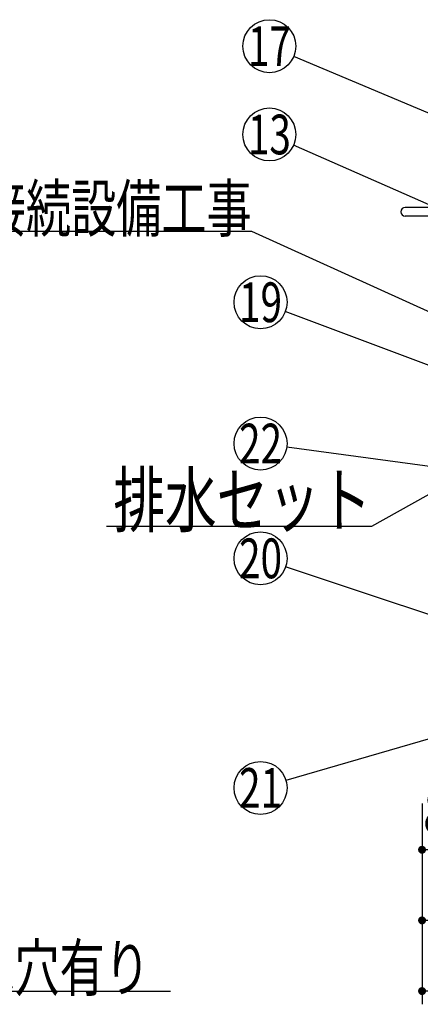
# Model space of a CAD drawing. Units: millimetres. Extents: x 210 to 6060, y -676 to 4222.
# Drawn here: x 2729 to 3183, y 535 to 1650 of the extents above; entities that cross this region are included whole.
import ezdxf

# ---------------------------------------------------------------- set-up
doc = ezdxf.new("R2010")
doc.units = ezdxf.units.MM
doc.header["$LTSCALE"] = 3.75
doc.layers.add('1', color=7, linetype='Continuous', lineweight=9)
doc.layers.add('7', color=4, linetype='Continuous', lineweight=9)
for name, color, linetype, lineweight, true_color in [('17', 132, 'Continuous', 9, 0x00c0c0), ('2', 136, 'Continuous', 9, 0x008080), ('4', 56, 'Continuous', 9, 0x808000)]:
    doc.layers.add(name, color=color, linetype=linetype, lineweight=lineweight, true_color=true_color)
doc.styles.get("Standard").update_dxf_attribs({"font": 'txt', "bigfont": 'bigfont'})
doc.styles.add('ＭＳ ゴシック', font='txt')
doc.dimstyles.get("Standard").update_dxf_attribs({"dimtxt": 0.18, "dimasz": 0.18, "dimexe": 0.18, "dimexo": 0.0625, "dimgap": 0.09, "dimtad": 0, "dimtih": 1, "dimtoh": 1, "dimdec": 4, "dimzin": 0, "dimdsep": 46, "dimtxsty": 'Standard', "dimcen": 0.09, "dimadec": 0, "dimazin": 0, "dimtfac": 1, "dimtdec": 4, "dimtofl": 0, "dimtmove": 0, "dimatfit": 3, "dimfxl": 1, "dimtolj": 1, "dimtzin": 0, "dimarcsym": 0})

# ---------------------------------------------------------------- blocks, each defined once
blk = doc.blocks.new('_DOT')
at = {"color": 0}
blk.add_line((-0.5, 0), (-1, 0), dxfattribs=at)
at = {"color": 0, "const_width": 0.5}
blk.add_lwpolyline([(-0.25, 0, 1), (0.25, 0, 1)], format="xyb", close=True, dxfattribs=at)
blk = doc.blocks.new('Dim28')
at = {"layer": '1', "color": 7, "linetype": 'Continuous', "lineweight": 30}
for p, q in [((3184.6, 762.5), (3184.6, 535)), ((3684.6, 762.5), (3684.6, 535)), ((3684.6, 550), (3184.6, 550))]:
    blk.add_line(p, q, dxfattribs=at)
at = {"layer": '1', "color": 7, "linetype": 'Continuous', "lineweight": 30, "xscale": 9, "yscale": 9, "zscale": 9}
for p, rotation in [((3184.6, 550), 179.9999999999998), ((3684.6, 550), 359.9999999999997)]:
    blk.add_blockref('_DOT', p, dxfattribs=dict(at, rotation=rotation))
at = {"layer": '1', "color": 7, "linetype": 'Continuous', "lineweight": 9, "insert": (3434.6, 550), "char_height": 52.5, "width": 675, "attachment_point": 8, "style": 'ＭＳ ゴシック'}
blk.add_mtext('500', dxfattribs=at)
blk = doc.blocks.new('Dim29')
at = {"layer": '4', "color": 56, "linetype": 'Continuous', "lineweight": 30, "true_color": 0x808000}
for p, q in [((3184.6, 762.5), (3184.6, 615)), ((3394.6, 762.5), (3394.6, 615)), ((3394.6, 630), (3184.6, 630))]:
    blk.add_line(p, q, dxfattribs=at)
at = {"layer": '4', "color": 56, "linetype": 'Continuous', "lineweight": 30, "true_color": 0x808000, "xscale": 9, "yscale": 9, "zscale": 9}
for p, rotation in [((3184.6, 630), 179.9999999999998), ((3394.6, 630), 359.9999999999997)]:
    blk.add_blockref('_DOT', p, dxfattribs=dict(at, rotation=rotation))
at = {"layer": '4', "color": 56, "linetype": 'Continuous', "lineweight": 9, "true_color": 0x808000, "insert": (3289.6, 630), "char_height": 52.5, "width": 675, "attachment_point": 8, "style": 'ＭＳ ゴシック'}
blk.add_mtext('210', dxfattribs=at)
blk = doc.blocks.new('Dim53')
at = {"layer": '1', "color": 7, "linetype": 'Continuous', "lineweight": 30}
for p, q in [((3184.6, 762.5), (3184.6, 695)), ((3264.6, 762.5), (3264.6, 695)), ((3264.6, 710), (3184.6, 710))]:
    blk.add_line(p, q, dxfattribs=at)
at = {"layer": '1', "color": 7, "linetype": 'Continuous', "lineweight": 30, "xscale": 9, "yscale": 9, "zscale": 9}
for p, rotation in [((3184.6, 710), 179.9999999999998), ((3264.6, 710), 359.9999999999997)]:
    blk.add_blockref('_DOT', p, dxfattribs=dict(at, rotation=rotation))
at = {"layer": '1', "color": 7, "linetype": 'Continuous', "lineweight": 9, "insert": (3224.6, 710), "char_height": 52.5, "width": 425, "attachment_point": 8, "style": 'ＭＳ ゴシック'}
blk.add_mtext('80', dxfattribs=at)

msp = doc.modelspace()

# ---------------------------------------------------------------- linework, layer by layer
at = {"layer": '1', "color": 7, "linetype": 'Continuous', "lineweight": 30}
for points in [[(3212.551, 1535.548), (3039.209, 1608.379)], [(3341.551, 1251.5), (2991.551, 1410), (2571.551, 1410)], [(3195.551, 1257.166), (3029.637, 1319.456)], [(3659.476, 1081.056), (3031.28, 1165.981)], [(3294.33, 942.5), (3030.014, 1030.521)], [(2036.551, 927.5), (2374.551, 550), (2899.551, 550)], [(3264.551, 856.567), (3030.355, 788.386)]]:
    msp.add_lwpolyline(points, dxfattribs=at)
for centre in [(3011.551, 1620), (3001.551, 1330), (3001.551, 1170), (3001.551, 1040), (3001.551, 780)]:
    msp.add_circle(centre, 30, dxfattribs=at)
at = {"layer": '17', "color": 132, "linetype": 'Continuous', "lineweight": 30, "true_color": 0x00c0c0}
msp.add_lwpolyline([(3380.551, 1217.095), (3127.11, 1076.111), (2827.11, 1076.111)], dxfattribs=at)
at = {"layer": '2', "color": 136, "linetype": 'Continuous', "lineweight": 30, "true_color": 0x008080}
msp.add_lwpolyline([(3352.445, 1370.258), (3039.018, 1507.935)], dxfattribs=at)
msp.add_circle((3011.551, 1520), 30, dxfattribs=at)
at = {"layer": '7', "color": 4, "linetype": 'Continuous', "lineweight": 30}
for p, q in [((3195.551, 1437.5), (3165.551, 1437.5)), ((3195.551, 1427.5), (3165.551, 1427.5))]:
    msp.add_line(p, q, dxfattribs=at)
msp.add_arc((3165.551, 1432.5), 5, 90, 270, dxfattribs=at)

# ---------------------------------------------------------------- texts
at = {"layer": '1', "color": 7, "linetype": 'Continuous', "lineweight": 9}
for s, insert, char_height, width, attachment_point in [('{\\fＭＳ ゴシック;\\W0.714286;17}', (3011.551, 1620), 45, 49.56816, 5), ('{\\fＭＳ ゴシック;\\W0.714286;以降接続設備工事}', (2991.551, 1410), 52.5, 543.20347, 9), ('{\\fＭＳ ゴシック;\\W0.714286;19}', (3001.551, 1330), 45, 50.02459, 5), ('{\\fＭＳ ゴシック;\\W0.714286;22}', (3001.551, 1170), 45, 53.26524, 5), ('{\\fＭＳ ゴシック;\\W0.714286;20}', (3001.551, 1040), 45, 54.22374, 5), ('{\\fＭＳ ゴシック;\\W0.714286;21}', (3001.551, 780), 45, 44.95823, 5), ('{\\fＭＳ ゴシック;\\W0.714286;底板Φ９０排水穴有り}', (2374.551, 550), 52.5, 673.55952, 7)]:
    msp.add_mtext(s, dxfattribs=dict(at, insert=insert, char_height=char_height, width=width, attachment_point=attachment_point))
at = {"layer": '17', "color": 132, "linetype": 'Continuous', "lineweight": 9, "true_color": 0x00c0c0, "insert": (3127.11, 1076.111), "char_height": 60, "width": 379.74872, "attachment_point": 9}
msp.add_mtext('{\\fＭＳ ゴシック;\\W0.714286;排水セット}', dxfattribs=at)
at = {"layer": '2', "color": 136, "linetype": 'Continuous', "lineweight": 9, "true_color": 0x008080, "insert": (3011.551, 1520), "char_height": 45, "width": 50.02459, "attachment_point": 5}
msp.add_mtext('{\\fＭＳ ゴシック;\\W0.714286;13}', dxfattribs=at)

# ---------------------------------------------------------------- dimensions: what is measured, and where the dimension line sits
at = {"layer": '1', "color": 7, "linetype": 'Continuous', "lineweight": 30}
for base, p1, picture, middle in [((3184.551, 710), (3264.551, 777.5), 'Dim53', (3224.551, 710)), ((3184.551, 550), (3684.551, 777.5), 'Dim28', (3434.551, 550))]:
    dim = msp.add_linear_dim(base=base, p1=p1, p2=(3184.551, 777.5), angle=180, dimstyle='Standard', override={"dimscale": 1, "dimtxt": 52.5, "dimasz": 9, "dimexe": 15, "dimexo": 15, "dimgap": 0, "dimtad": 1, "dimtih": 0, "dimtoh": 0, "dimdec": 2, "dimzin": 8, "dimtxsty": 'ＭＳ ゴシック', "dimblk1": 'DOT', "dimblk2": 'DOT', "dimsah": 1, "dimse1": 0, "dimse2": 0, "dimtix": 0, "dimtofl": 1, "dimtmove": 1, "dimatfit": 2, "dimtzin": 8}, dxfattribs=at)
    dim.commit()
    dim.dimension.update_dxf_attribs({"geometry": picture, "text_midpoint": middle, "dimtype": 160, "text_rotation": 360})
at = {"layer": '4', "color": 56, "linetype": 'Continuous', "lineweight": 30, "true_color": 0x808000}
dim = msp.add_linear_dim(base=(3184.551, 630), p1=(3394.551, 777.5), p2=(3184.551, 777.5), angle=180, dimstyle='Standard', override={"dimscale": 1, "dimtxt": 52.5, "dimasz": 9, "dimexe": 15, "dimexo": 15, "dimgap": 0, "dimtad": 1, "dimtih": 0, "dimtoh": 0, "dimdec": 2, "dimzin": 8, "dimtxsty": 'ＭＳ ゴシック', "dimblk1": 'DOT', "dimblk2": 'DOT', "dimsah": 1, "dimse1": 0, "dimse2": 0, "dimtix": 0, "dimtofl": 1, "dimtmove": 1, "dimatfit": 2, "dimtzin": 8}, dxfattribs=at)
dim.commit()
dim.dimension.update_dxf_attribs({"geometry": 'Dim29', "text_midpoint": (3289.551, 630), "dimtype": 160, "text_rotation": 360})

doc.saveas('drawing.dxf')
